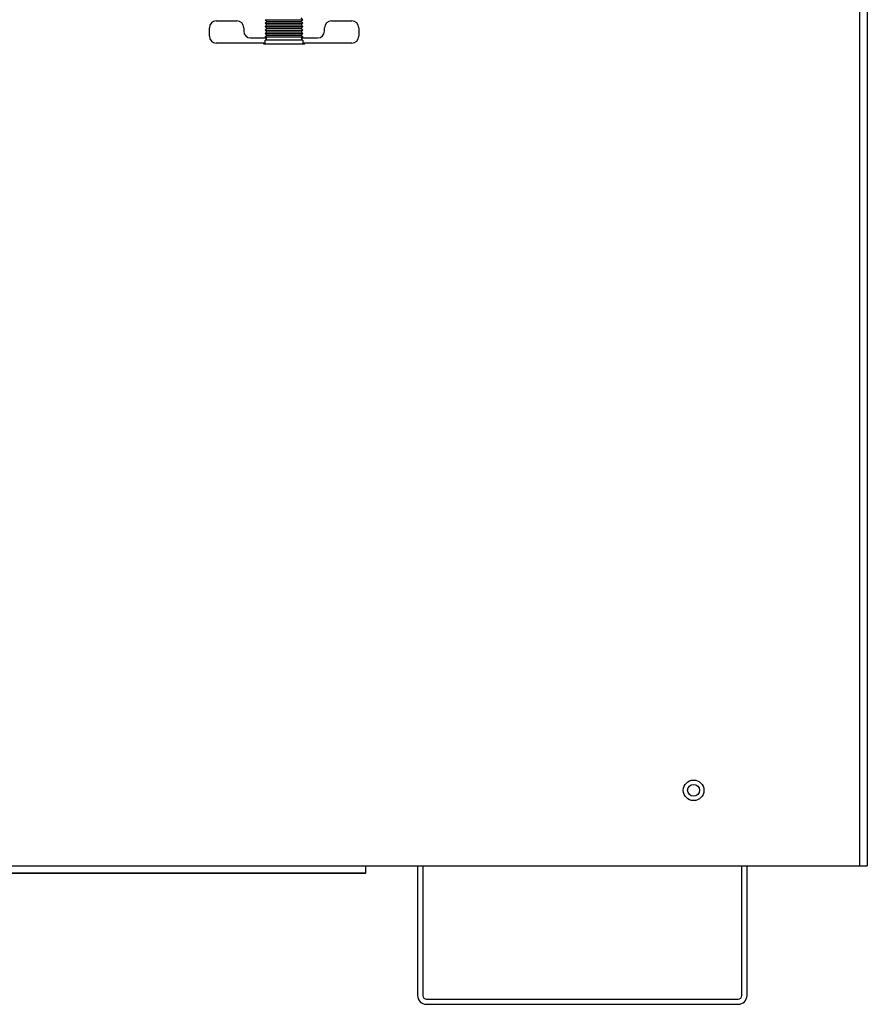
# Model space of a CAD drawing. Extents: x -21 to 102, y -30 to 36.
# Drawn here: x 43 to 51, y -30 to -21 of the extents above; entities that cross this region are included whole.
import ezdxf

# ---------------------------------------------------------------- set-up
doc = ezdxf.new("R2010")
doc.units = 0
doc.header["$MEASUREMENT"] = 0
for name, color, linetype in [('DEFAULT', 7, 'CONTINUOUS'), ('DRV2400', 7, 'CONTINUOUS'), ('JKD6942', 7, 'CONTINUOUS'), ('JKD6947', 7, 'CONTINUOUS'), ('JKD6980', 7, 'CONTINUOUS'), ('JKD6982', 7, 'CONTINUOUS')]:
    doc.layers.add(name, color=color, linetype=linetype)

# ---------------------------------------------------------------- blocks, each defined once
blk = doc.blocks.new('SE2')
at = {"layer": 'DRV2400', "color": 7, "linetype": 'CONTINUOUS'}
for p, q in [((45.009, -21.4194), (45.1965, -21.4194)), ((45.4552, -21.4092), (45.799, -21.4092)), ((45.4552, -21.4092), (45.4709, -21.4249)), ((45.4709, -21.4249), (45.4552, -21.4406)), ((45.4709, -21.4249), (45.7833, -21.4249)), ((45.799, -21.4092), (45.7833, -21.3935)), ((45.7833, -21.4249), (45.799, -21.4092)), ((45.799, -21.4406), (45.7833, -21.4249)), ((46.0576, -21.4194), (46.2451, -21.4194)), ((44.9465, -21.56), (44.9465, -21.4819)), ((45.259, -21.4819), (45.259, -21.5132)), ((45.4552, -21.4406), (45.799, -21.4406)), ((45.4552, -21.4406), (45.4709, -21.4563)), ((45.4709, -21.4563), (45.4552, -21.472)), ((45.4552, -21.472), (45.799, -21.472)), ((45.4552, -21.472), (45.4709, -21.4877)), ((45.4709, -21.4877), (45.4552, -21.5034)), ((45.4552, -21.5034), (45.799, -21.5034)), ((45.4552, -21.5034), (45.4709, -21.5191)), ((45.4709, -21.5191), (45.4559, -21.5341)), ((45.4709, -21.4563), (45.7833, -21.4563)), ((45.4709, -21.4877), (45.7833, -21.4877)), ((45.4709, -21.5191), (45.7833, -21.5191)), ((45.7833, -21.4563), (45.799, -21.4406)), ((45.799, -21.472), (45.7833, -21.4563)), ((45.7833, -21.4877), (45.799, -21.472)), ((45.799, -21.5034), (45.7833, -21.4877)), ((45.7833, -21.5191), (45.799, -21.5034)), ((45.7982, -21.5341), (45.7833, -21.5191)), ((45.9951, -21.5132), (45.9951, -21.4819)), ((46.3076, -21.4819), (46.3076, -21.56)), ((45.3215, -21.5757), (45.4646, -21.5757)), ((45.799, -21.5966), (45.4551, -21.5966)), ((45.4551, -21.6225), (45.4551, -21.5966)), ((45.4709, -21.549), (45.4552, -21.5647)), ((45.4552, -21.5647), (45.799, -21.5647)), ((45.4552, -21.5647), (45.4552, -21.5757)), ((45.4559, -21.5341), (45.7982, -21.5341)), ((45.4559, -21.5341), (45.4709, -21.549)), ((45.4646, -21.5757), (45.4646, -21.5966)), ((45.4709, -21.549), (45.7833, -21.549)), ((45.7833, -21.549), (45.7982, -21.5341)), ((45.799, -21.5647), (45.7833, -21.549)), ((45.7895, -21.5757), (45.9326, -21.5757)), ((45.7895, -21.5966), (45.7895, -21.5757)), ((45.799, -21.5757), (45.799, -21.5647)), ((45.799, -21.5966), (45.799, -21.6225)), ((45.4551, -21.6225), (45.009, -21.6225)), ((45.4395, -21.6225), (45.4395, -21.6278)), ((45.4395, -21.6278), (45.8147, -21.6278)), ((46.2451, -21.6225), (45.799, -21.6225)), ((45.8147, -21.6278), (45.8147, -21.6225))]:
    blk.add_line(p, q, dxfattribs=at)
for centre, start, end in [((45.009, -21.4819), 90, 180), ((45.1965, -21.4819), 0, 90), ((46.0576, -21.4819), 90, 180), ((46.2451, -21.4819), 0, 90), ((45.3215, -21.5132), 180, 270), ((45.9326, -21.5132), 270, 360), ((45.009, -21.56), 180, 270), ((46.2451, -21.56), 270, 360)]:
    blk.add_arc(centre, 0.0625, start, end, dxfattribs=at)
at = {"layer": 'JKD6942', "color": 7, "linetype": 'CONTINUOUS'}
blk.add_circle((49.3566, -28.4282), 0.0545, dxfattribs=at)
at = {"layer": 'JKD6947', "color": 7, "linetype": 'CONTINUOUS'}
for p, q in [((46.8426, -29.1162), (46.8426, -30.2971)), ((46.8906, -29.1162), (46.8906, -30.2971)), ((49.7946, -30.2971), (49.7946, -29.1162)), ((49.8426, -30.2971), (49.8426, -29.1162)), ((46.9226, -30.3291), (49.7626, -30.3291)), ((46.9226, -30.3771), (49.7626, -30.3771))]:
    blk.add_line(p, q, dxfattribs=at)
for centre, radius, start, end in [((46.9226, -30.2971), 0.08, 180, 270), ((46.9226, -30.2971), 0.032, 180, 270), ((49.7626, -30.2971), 0.08, 270, 360), ((49.7626, -30.2971), 0.032, 270, 360)]:
    blk.add_arc(centre, radius, start, end, dxfattribs=at)
at = {"layer": 'JKD6980', "color": 7, "linetype": 'CONTINUOUS'}
for p, q in [((50.9381, -18.4637), (50.9381, -29.1162)), ((50.9381, -29.1162), (50.9376, -29.1162)), ((46.3691, -29.1852), (33.8691, -29.1852)), ((46.3691, -29.1852), (46.3691, -29.1842))]:
    blk.add_line(p, q, dxfattribs=at)
at = {"layer": 'JKD6982', "color": 7, "linetype": 'CONTINUOUS'}
for p, q in [((50.8696, -29.1162), (50.8696, -16.4912)), ((50.9376, -16.4912), (50.9376, -29.1162)), ((33.8696, -29.1162), (46.3696, -29.1162)), ((46.3696, -29.1162), (50.8696, -29.1162)), ((46.3696, -29.1162), (46.3696, -29.1842)), ((50.8696, -29.1162), (50.9376, -29.1162)), ((46.3696, -29.1842), (33.8696, -29.1842))]:
    blk.add_line(p, q, dxfattribs=at)
blk.add_circle((49.3566, -28.4282), 0.094, dxfattribs=at)

msp = doc.modelspace()

# ---------------------------------------------------------------- block references
at = {"layer": 'DEFAULT'}
msp.add_blockref('SE2', (0, 0), dxfattribs=at)

doc.saveas('drawing.dxf')
